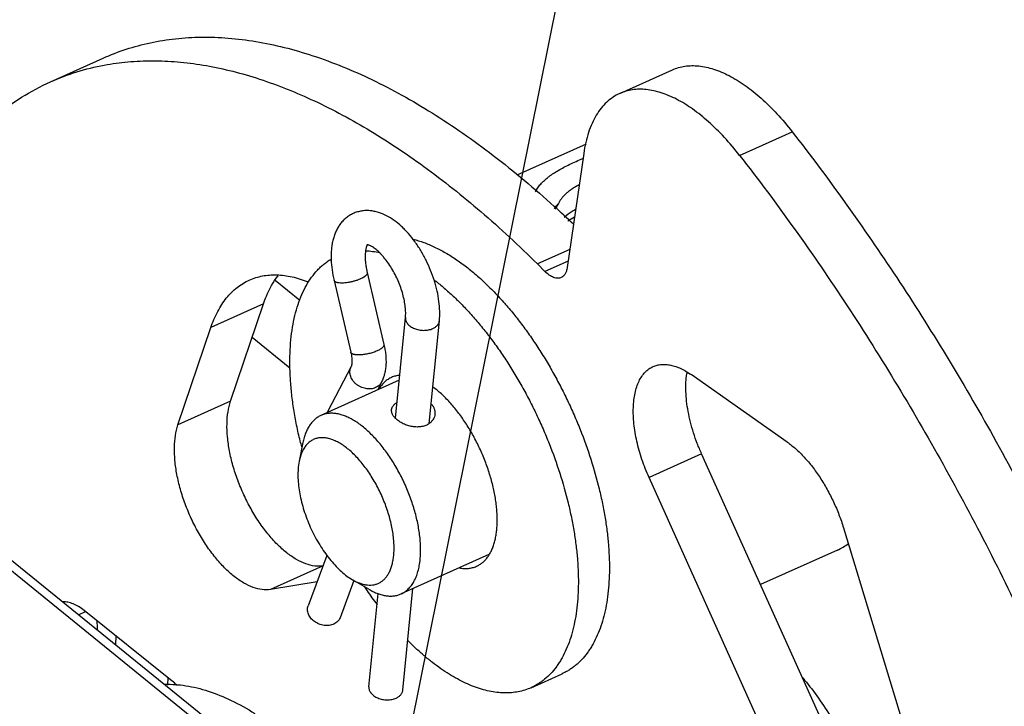
# Model space of a CAD drawing. Units: inches. Extents: x 0 to 17, y -0.1 to 11.
# Drawn here: x 12.6 to 13.4, y 4.7 to 5.2 of the extents above; entities that cross this region are included whole.
import ezdxf

# ---------------------------------------------------------------- set-up
doc = ezdxf.new("R2010")
doc.units = ezdxf.units.IN
doc.header["$LTSCALE"] = 0.935
doc.header["$MEASUREMENT"] = 0
doc.layers.get('0').update_dxf_attribs({"linetype": 'CONTINUOUS'})
doc.layers.add('AXIS_PART', color=7, linetype='CONTINUOUS')
doc.styles.get("Standard").update_dxf_attribs({"font": 'txt', "width": 0.8})
doc.dimstyles.get("Standard").update_dxf_attribs({"dimtxt": 0.15625, "dimasz": 0.1875, "dimexe": 0.075, "dimexo": 0.075, "dimgap": 0.09, "dimtad": 0, "dimtih": 1, "dimtoh": 1, "dimzin": 4, "dimdsep": 46, "dimtxsty": 'STANDARD', "dimblk": '_FILLED', "dimblk1": '_FILLED', "dimblk2": '_FILLED', "dimcen": 0.09, "dimadec": 0, "dimazin": 0, "dimtol": 1, "dimtp": 0.05, "dimtm": 0.05, "dimtfac": 1, "dimtofl": 0, "dimtmove": 0, "dimatfit": 3, "dimldrblk": '_FILLED', "dimfxl": 1, "dimtolj": 1, "dimtzin": 4, "dimarcsym": 0})

# ---------------------------------------------------------------- blocks, each defined once
blk = doc.blocks.new('_FILLED')
at = {"color": 0, "linetype": 'BYBLOCK'}
blk.add_solid([(0, 0), (-1, 0.1667), (-1, -0.1667)], dxfattribs=at)

msp = doc.modelspace()

# ---------------------------------------------------------------- linework, layer by layer
at = {"color": 7, "linetype": 'CONTINUOUS'}
for p, q in [((12.66454, 5.18911), (12.70492, 5.20726)), ((13.10195, 5.18015), (13.14233, 5.1983)), ((13.19403, 5.13257), (13.23441, 5.15072)), ((13.07602, 5.14126), (13.0229, 5.11738)), ((13.07426, 5.13413), (13.06155, 5.04638)), ((13.05482, 5.0956), (13.05207, 5.09118)), ((13.06216, 5.08227), (13.06712, 5.08547)), ((12.90809, 5.06401), (12.90767, 5.06325)), ((13.06357, 5.06036), (13.03864, 5.04915)), ((13.04446, 5.04337), (13.03864, 5.04915)), ((13.06227, 5.05138), (13.04446, 5.04337)), ((12.90793, 5.04251), (12.92076, 4.98723)), ((12.88244, 5.03648), (12.89525, 4.98131)), ((12.82812, 5.01837), (12.78774, 5.00022)), ((12.8029, 4.9436), (12.82812, 5.01837)), ((12.92962, 4.9305), (12.9373, 5.00808)), ((12.95556, 4.92662), (12.96336, 5.0055)), ((12.76252, 4.92544), (12.78774, 5.00022)), ((12.81953, 4.99289), (12.84857, 4.96931)), ((12.8956, 4.9703), (12.87773, 4.93595)), ((13.23059, 4.91223), (13.15679, 4.96406)), ((12.93252, 4.95977), (12.87233, 4.93272)), ((12.91884, 4.95822), (12.91572, 4.95222)), ((12.8029, 4.9436), (12.76252, 4.92544)), ((12.85853, 4.91191), (12.85563, 4.89748)), ((13.16485, 4.90317), (13.12447, 4.88502)), ((13.34014, 4.51396), (13.16485, 4.90317)), ((12.85564, 4.8975), (12.85495, 4.89285)), ((13.29976, 4.49581), (13.12447, 4.88502)), ((12.59513, 4.84536), (12.78984, 4.68731)), ((12.60543, 4.84508), (12.79233, 4.69338)), ((13.27381, 4.84635), (13.3765, 4.50918)), ((13.26923, 4.8293), (13.21009, 4.80272)), ((12.877, 4.82506), (12.8625, 4.78644)), ((13.00145, 4.82592), (12.93397, 4.79558)), ((12.87402, 4.8171), (12.83364, 4.79895)), ((12.86944, 4.80492), (12.83364, 4.79895)), ((12.89774, 4.80578), (12.88702, 4.77724)), ((12.90925, 4.79908), (12.89653, 4.80649)), ((12.93528, 4.72156), (12.943, 4.79964)), ((12.90921, 4.72414), (12.91631, 4.79585)), ((12.6862, 4.77952), (12.69153, 4.78192)), ((12.75689, 4.72963), (12.69043, 4.7828)), ((12.71471, 4.75638), (12.71491, 4.76322)), ((12.75472, 4.72554), (12.75489, 4.73124)), ((13.03386, 4.7235), (13.05771, 4.73422))]:
    msp.add_line(p, q, dxfattribs=at)
at = {"color": 3, "linetype": 'CONTINUOUS'}
msp.add_line((12.83718, 5.03657), (12.85612, 5.02119), dxfattribs=at)
at = {"color": 7, "linetype": 'CONTINUOUS'}
for centre, radius, start, end in [((12.49697, 4.48232), 0.8252, 46.37238, 47.76829), ((13.21018, 4.95606), 0.0574, 170.1412, 171.29372), ((12.90241, 4.92311), 0.02782, 152.52587, 154.70517), ((12.88534, 4.93199), 0.00857, 152.5188, 159.36462), ((13.17044, 4.98976), 0.32329, 193.99441, 194.58208), ((13.25069, 4.87044), 0.04512, 294.24838, 306.55952), ((13.17376, 4.98015), 0.32236, 213.79863, 214.41598), ((13.16211, 4.97204), 0.30817, 214.39585, 216.82617), ((13.24215, 4.77435), 0.54186, 179.94297, 180.67209)]:
    msp.add_arc(centre, radius, start, end, dxfattribs=at)
for points, knots in [([(12.70493, 5.20727), (12.71073, 5.20987), (12.72266, 5.21448), (12.74132, 5.21948), (12.7607, 5.22257), (12.78076, 5.22374), (12.80143, 5.22299), (12.82266, 5.22034), (12.84438, 5.21577), (12.87453, 5.20701), (12.90482, 5.19454), (12.935, 5.17891), (12.95828, 5.16517), (12.98168, 5.14969), (13.01349, 5.12641), (13.03653, 5.10702), (13.05162, 5.09333)], [0, 0, 0, 0, 0.04949, 0.099407, 0.15016, 0.202133, 0.255667, 0.311058, 0.368557, 0.428362, 0.555399, 0.622873, 0.693018, 0.765839, 0.841318, 1, 1, 1, 1]), ([(12.70589, 5.20198), (12.71189, 5.20309), (12.72416, 5.20475), (12.74294, 5.20556), (12.76226, 5.2047), (12.78205, 5.20218), (12.80228, 5.19801), (12.83029, 5.19011), (12.85844, 5.179), (12.88653, 5.1651), (12.90818, 5.15292), (12.92995, 5.13922), (12.95956, 5.11862), (12.99652, 5.08916), (13.02464, 5.06304), (13.03864, 5.04915)], [0, 0, 0, 0, 0.048247, 0.097631, 0.148428, 0.200878, 0.255185, 0.311514, 0.430674, 0.493722, 0.559117, 0.626873, 0.696983, 0.844123, 1, 1, 1, 1]), ([(12.66455, 5.18912), (12.67111, 5.19207), (12.68467, 5.19719), (12.69875, 5.20065), (12.70589, 5.20198)], [0, 0, 0, 0, 0.497265, 1, 1, 1, 1]), ([(13.14232, 5.1983), (13.14385, 5.19898), (13.14702, 5.20014), (13.15202, 5.20122), (13.15727, 5.20164), (13.16471, 5.2013), (13.17455, 5.19909), (13.18653, 5.19394), (13.19875, 5.18635), (13.21102, 5.17648), (13.22311, 5.1645), (13.23069, 5.1555), (13.23441, 5.15072)], [0, 0, 0, 0, 0.045258, 0.091182, 0.138402, 0.187466, 0.292737, 0.409673, 0.539335, 0.681634, 0.835753, 1, 1, 1, 1]), ([(12.53598, 5.00967), (12.53869, 5.02051), (12.54476, 5.04144), (12.55615, 5.07117), (12.56747, 5.09403), (12.57751, 5.11086), (12.58794, 5.12634), (12.60214, 5.14399), (12.62118, 5.16237), (12.64194, 5.17763), (12.65689, 5.18568), (12.66455, 5.18912)], [0, 0, 0, 0, 0.146699, 0.285788, 0.417677, 0.481136, 0.543056, 0.662707, 0.777811, 0.889727, 1, 1, 1, 1]), ([(13.19403, 5.13257), (13.19031, 5.13735), (13.18273, 5.14634), (13.17064, 5.15832), (13.15837, 5.1682), (13.14615, 5.17579), (13.13417, 5.18094), (13.12433, 5.18315), (13.11688, 5.18349), (13.11164, 5.18307), (13.10663, 5.18199), (13.10347, 5.18083), (13.10194, 5.18014)], [0, 0, 0, 0, 0.164247, 0.318366, 0.460665, 0.590327, 0.707263, 0.812534, 0.861598, 0.908818, 0.954742, 1, 1, 1, 1]), ([(13.10194, 5.18014), (13.10013, 5.17933), (13.09661, 5.17738), (13.09181, 5.17355), (13.0875, 5.16887), (13.08371, 5.16336), (13.08046, 5.15708), (13.07777, 5.15005), (13.07565, 5.14233), (13.07466, 5.13692), (13.07426, 5.13413)], [0, 0, 0, 0, 0.106296, 0.214797, 0.327496, 0.446083, 0.571887, 0.705874, 0.848562, 1, 1, 1, 1]), ([(13.23441, 5.15072), (13.24838, 5.13278), (13.27588, 5.09591), (13.3153, 5.03852), (13.35318, 4.97869), (13.37715, 4.93759), (13.38885, 4.9167)], [0, 0, 0, 0, 0.243148, 0.491496, 0.744067, 1, 1, 1, 1]), ([(13.04121, 5.11056), (13.04208, 5.11155), (13.04399, 5.11347), (13.04664, 5.11566), (13.04895, 5.11736), (13.05143, 5.11906), (13.05476, 5.12113), (13.05902, 5.12349), (13.06359, 5.1258), (13.06847, 5.12804), (13.07184, 5.12947), (13.07358, 5.13018)], [0, 0, 0, 0, 0.103581, 0.213008, 0.270006, 0.328518, 0.450101, 0.577838, 0.711836, 0.85243, 1, 1, 1, 1]), ([(13.19403, 5.13257), (13.20841, 5.1141), (13.2367, 5.07612), (13.2772, 5.01696), (13.31605, 4.95522), (13.35306, 4.89123), (13.38802, 4.82534), (13.42076, 4.75787), (13.45111, 4.68919), (13.46969, 4.6427), (13.47854, 4.61934)], [0, 0, 0, 0, 0.119271, 0.24115, 0.365136, 0.490778, 0.617586, 0.74506, 0.872718, 1, 1, 1, 1]), ([(13.03724, 5.10454), (13.03772, 5.10561), (13.03891, 5.10772), (13.0404, 5.10964), (13.04121, 5.11056)], [0, 0, 0, 0, 0.489301, 1, 1, 1, 1]), ([(13.07067, 5.10985), (13.0697, 5.10936), (13.06784, 5.10837), (13.06521, 5.10675), (13.06283, 5.10505), (13.06071, 5.10328), (13.05885, 5.10144), (13.05724, 5.09955), (13.05589, 5.09761), (13.05514, 5.09627), (13.05481, 5.09559)], [0, 0, 0, 0, 0.149908, 0.292149, 0.42671, 0.553845, 0.673984, 0.787819, 0.896186, 1, 1, 1, 1]), ([(13.0516, 5.0917), (13.05205, 5.0924), (13.05305, 5.09375), (13.0542, 5.09499), (13.05481, 5.0956)], [0, 0, 0, 0, 0.487491, 1, 1, 1, 1]), ([(12.89723, 5.08795), (12.89672, 5.08771), (12.8957, 5.08722), (12.89424, 5.08637), (12.89284, 5.08542), (12.89106, 5.08405), (12.88902, 5.08211), (12.88688, 5.0795), (12.88506, 5.07665), (12.88355, 5.07361), (12.88233, 5.0704), (12.8814, 5.06705), (12.88072, 5.06356), (12.88029, 5.05996), (12.8801, 5.05625), (12.88014, 5.0511), (12.88077, 5.04445), (12.8818, 5.03915), (12.88245, 5.03647)], [0, 0, 0, 0, 0.029143, 0.058276, 0.087394, 0.116486, 0.174535, 0.232548, 0.290613, 0.349006, 0.407985, 0.467854, 0.528908, 0.591361, 0.655375, 0.721055, 0.857464, 1, 1, 1, 1]), ([(12.96336, 5.0055), (12.9636, 5.00791), (12.96375, 5.0129), (12.96314, 5.02053), (12.96174, 5.02839), (12.95958, 5.03636), (12.95673, 5.04428), (12.95324, 5.05201), (12.94919, 5.05939), (12.94465, 5.06626), (12.94047, 5.07152), (12.93694, 5.07535), (12.93338, 5.07882), (12.92875, 5.08264), (12.92283, 5.08634), (12.9176, 5.08853), (12.91331, 5.08962), (12.91006, 5.0901), (12.90678, 5.09019), (12.90405, 5.08994), (12.9019, 5.08952), (12.89978, 5.08897), (12.89823, 5.08839), (12.89723, 5.08795)], [0, 0, 0, 0, 0.060095, 0.123305, 0.189329, 0.257676, 0.327494, 0.39781, 0.46759, 0.535858, 0.601796, 0.633717, 0.664877, 0.724881, 0.782112, 0.837324, 0.864517, 0.891586, 0.918624, 0.9457, 0.959261, 0.972837, 1, 1, 1, 1]), ([(13.0678, 5.09092), (13.06701, 5.09047), (13.06401, 5.08867), (13.06118, 5.08659), (13.05922, 5.08489)], [0, 0, 0, 0, 0.258701, 1, 1, 1, 1]), ([(12.90767, 5.06325), (12.90759, 5.06307), (12.90742, 5.06266), (12.90719, 5.06198), (12.90696, 5.06118), (12.90676, 5.06025), (12.90658, 5.05921), (12.90639, 5.05761), (12.9063, 5.05589), (12.90631, 5.05405), (12.90637, 5.05256), (12.90649, 5.051), (12.90672, 5.04881), (12.90716, 5.04596), (12.90765, 5.04367), (12.90793, 5.04251)], [0, 0, 0, 0, 0.028238, 0.062378, 0.102172, 0.147392, 0.19773, 0.25285, 0.376122, 0.443674, 0.514747, 0.589064, 0.666363, 0.828827, 1, 1, 1, 1]), ([(12.9373, 5.00808), (12.93736, 5.00867), (12.93744, 5.00991), (12.93746, 5.01185), (12.93738, 5.01394), (12.93711, 5.01696), (12.93648, 5.02096), (12.93531, 5.02592), (12.93371, 5.03101), (12.93171, 5.03609), (12.92938, 5.04106), (12.92675, 5.04578), (12.9239, 5.05016), (12.92136, 5.05349), (12.91927, 5.05588), (12.91775, 5.05748), (12.91625, 5.05892), (12.91479, 5.06018), (12.91339, 5.06126), (12.91208, 5.06214), (12.91089, 5.06284), (12.90985, 5.06334), (12.909, 5.06367), (12.90835, 5.06385), (12.90794, 5.06393), (12.90773, 5.06395), (12.90766, 5.06395), (12.90764, 5.06395)], [0, 0, 0, 0, 0.026718, 0.055869, 0.08725, 0.120628, 0.19236, 0.269282, 0.349748, 0.432153, 0.514927, 0.596502, 0.675295, 0.749678, 0.784696, 0.817957, 0.849232, 0.878265, 0.904793, 0.928544, 0.949228, 0.966584, 0.980381, 0.990476, 0.996963, 0.998881, 1, 1, 1, 1]), ([(12.94322, 5.0681), (12.94596, 5.06742), (12.95008, 5.06615), (12.95551, 5.06403), (12.96116, 5.06151), (12.96829, 5.05774), (12.97682, 5.05233), (12.98538, 5.04602), (12.99393, 5.03885), (13.00241, 5.03084), (13.00789, 5.0251), (13.0106, 5.0221)], [0, 0, 0, 0, 0.102541, 0.156143, 0.211349, 0.32667, 0.448639, 0.577196, 0.712169, 0.853278, 1, 1, 1, 1]), ([(12.90651, 5.05927), (12.90836, 5.0592), (12.91213, 5.05886), (12.91585, 5.05819), (12.91772, 5.05777)], [0, 0, 0, 0, 0.490428, 1, 1, 1, 1]), ([(12.85674, 4.91158), (12.85574, 4.91562), (12.8539, 4.92365), (12.85168, 4.93563), (12.85002, 4.94737), (12.84893, 4.95881), (12.84842, 4.96988), (12.8485, 4.98053), (12.84916, 4.9907), (12.85041, 5.00034), (12.85222, 5.00939), (12.8546, 5.01782), (12.85754, 5.02558), (12.86101, 5.03263), (12.86501, 5.03893), (12.86881, 5.04357), (12.87209, 5.04684), (12.87464, 5.04907), (12.8773, 5.05108), (12.87915, 5.05229), (12.88009, 5.05285)], [0, 0, 0, 0, 0.082327, 0.16274, 0.240957, 0.31672, 0.389802, 0.460005, 0.527176, 0.591204, 0.652036, 0.709681, 0.764224, 0.815835, 0.864785, 0.911446, 0.934079, 0.956331, 0.978278, 1, 1, 1, 1]), ([(13.06155, 5.04638), (13.06142, 5.04547), (13.06104, 5.04378), (13.06007, 5.04153), (13.05871, 5.03977), (13.05754, 5.03898), (13.05694, 5.03871)], [0, 0, 0, 0, 0.294052, 0.554325, 0.785567, 1, 1, 1, 1]), ([(12.81731, 5.03675), (12.81891, 5.03747), (12.82222, 5.03873), (12.82742, 5.04003), (12.83284, 5.04073), (12.84047, 5.04088), (12.85055, 5.0395), (12.85843, 5.03697), (12.86242, 5.03538)], [0, 0, 0, 0, 0.113746, 0.228694, 0.346, 0.466734, 0.721834, 1, 1, 1, 1]), ([(12.82812, 5.01837), (12.82882, 5.02043), (12.83169, 5.02808), (12.83569, 5.03535), (12.83936, 5.04009)], [0, 0, 0, 0, 0.266578, 1, 1, 1, 1]), ([(12.90794, 5.0425), (12.90796, 5.04241), (12.90798, 5.04223), (12.90796, 5.04195), (12.90788, 5.04166), (12.90771, 5.04125), (12.90735, 5.04072), (12.90692, 5.04028), (12.90658, 5.03998), (12.90633, 5.03977), (12.90597, 5.0395), (12.90551, 5.03917), (12.90501, 5.03885), (12.90447, 5.03854), (12.90368, 5.03811), (12.90307, 5.03781), (12.90264, 5.03762)], [0, 0, 0, 0, 0.034882, 0.071053, 0.109612, 0.151415, 0.246948, 0.360858, 0.392362, 0.425072, 0.494091, 0.567863, 0.64627, 0.729032, 0.815811, 1, 1, 1, 1]), ([(13.05694, 5.03871), (13.05652, 5.03852), (13.05562, 5.03824), (13.05418, 5.03812), (13.05265, 5.0383), (13.05043, 5.03896), (13.04756, 5.04057), (13.0455, 5.04235), (13.04446, 5.04337)], [0, 0, 0, 0, 0.097269, 0.198262, 0.306137, 0.423245, 0.689692, 1, 1, 1, 1]), ([(12.78774, 5.00022), (12.78918, 5.00448), (12.79251, 5.01247), (12.79826, 5.02142), (12.80358, 5.02734), (12.80783, 5.03112), (12.81239, 5.03429), (12.81564, 5.03601), (12.81731, 5.03675)], [0, 0, 0, 0, 0.279456, 0.535091, 0.655657, 0.772554, 0.886919, 1, 1, 1, 1]), ([(12.88481, 5.03482), (12.88449, 5.0349), (12.88405, 5.03504), (12.88352, 5.03529), (12.88319, 5.03548), (12.88291, 5.0357), (12.88269, 5.03594), (12.88254, 5.0362), (12.88247, 5.03638), (12.88245, 5.03647)], [0, 0, 0, 0, 0.319452, 0.459347, 0.586523, 0.701961, 0.80745, 0.905675, 1, 1, 1, 1]), ([(12.90264, 5.03762), (12.90193, 5.0373), (12.90043, 5.03671), (12.89808, 5.03595), (12.89603, 5.03543), (12.89437, 5.03508), (12.89273, 5.0348), (12.89076, 5.03455), (12.88853, 5.03443), (12.88683, 5.03449), (12.88561, 5.03465), (12.88506, 5.03476), (12.88481, 5.03482)], [0, 0, 0, 0, 0.12771, 0.264118, 0.404213, 0.474183, 0.543308, 0.676593, 0.799561, 0.908414, 0.956541, 1, 1, 1, 1]), ([(12.95927, 5.03691), (12.96163, 5.03512), (12.96635, 5.03133), (12.97325, 5.02519), (12.9801, 5.01853), (12.98455, 5.01382), (12.98676, 5.01138)], [0, 0, 0, 0, 0.236901, 0.482871, 0.737467, 1, 1, 1, 1]), ([(13.0106, 5.0221), (13.01305, 5.01941), (13.01788, 5.01385), (13.02487, 5.00511), (13.03167, 4.99589), (13.03825, 4.98624), (13.04459, 4.97621), (13.05064, 4.96583), (13.0564, 4.95516), (13.06182, 4.94423), (13.06689, 4.93311), (13.07312, 4.91813), (13.0799, 4.89925), (13.0853, 4.88017), (13.08869, 4.86504), (13.09073, 4.85395), (13.09229, 4.84307), (13.09336, 4.83245), (13.09393, 4.82213), (13.09401, 4.81217), (13.09358, 4.80259), (13.09265, 4.79346), (13.09123, 4.78481), (13.08932, 4.77667), (13.08693, 4.76909), (13.08407, 4.7621), (13.08127, 4.75672), (13.0788, 4.75276), (13.07624, 4.74911), (13.07278, 4.74494), (13.0689, 4.74129), (13.06562, 4.73876), (13.06307, 4.73705), (13.06044, 4.73552), (13.05863, 4.73463), (13.05771, 4.73422)], [0, 0, 0, 0, 0.033956, 0.06885, 0.104554, 0.140958, 0.177953, 0.215417, 0.253223, 0.291244, 0.32935, 0.367411, 0.442868, 0.516609, 0.552539, 0.587686, 0.621945, 0.655219, 0.687421, 0.718475, 0.748319, 0.776904, 0.804203, 0.830205, 0.854927, 0.878411, 0.900731, 0.911491, 0.922004, 0.94236, 0.96199, 0.971606, 0.981125, 0.990579, 1, 1, 1, 1]), ([(12.9373, 5.00808), (12.93726, 5.00767), (12.93727, 5.00683), (12.93755, 5.00557), (12.9381, 5.00435), (12.9389, 5.00318), (12.93993, 5.00209), (12.94117, 5.0011), (12.94259, 5.00022), (12.94417, 4.99947), (12.94587, 4.99888), (12.94766, 4.99844), (12.9495, 4.99817), (12.95136, 4.99808), (12.9532, 4.99816), (12.95499, 4.99842), (12.95667, 4.99884), (12.95774, 4.99924), (12.95825, 4.99947)], [0, 0, 0, 0, 0.047231, 0.095673, 0.146362, 0.200029, 0.257091, 0.317613, 0.381412, 0.448072, 0.51703, 0.587575, 0.658928, 0.730262, 0.800756, 0.869682, 0.936344, 1, 1, 1, 1]), ([(12.98676, 5.01138), (12.9892, 5.00869), (12.99403, 5.00313), (13.00102, 4.99439), (13.00783, 4.98517), (13.01441, 4.97553), (13.02074, 4.96549), (13.0268, 4.95511), (13.03255, 4.94444), (13.03798, 4.93351), (13.04304, 4.92239), (13.04928, 4.90741), (13.05605, 4.88853), (13.06145, 4.86945), (13.06484, 4.85433), (13.06689, 4.84324), (13.06845, 4.83236), (13.06952, 4.82173), (13.07009, 4.81141), (13.07016, 4.80145), (13.06973, 4.79188), (13.06881, 4.78274), (13.06739, 4.77409), (13.06548, 4.76595), (13.06309, 4.75837), (13.06022, 4.75138), (13.05742, 4.746), (13.05495, 4.74204), (13.0524, 4.73839), (13.04893, 4.73423), (13.04506, 4.73058), (13.04177, 4.72804), (13.03923, 4.72633), (13.0366, 4.72481), (13.03478, 4.72392), (13.03386, 4.7235)], [0, 0, 0, 0, 0.033956, 0.06885, 0.104554, 0.140958, 0.177953, 0.215417, 0.253223, 0.291244, 0.32935, 0.367411, 0.442868, 0.516609, 0.552539, 0.587686, 0.621945, 0.655219, 0.687421, 0.718475, 0.748319, 0.776904, 0.804203, 0.830205, 0.854927, 0.878411, 0.900731, 0.911491, 0.922004, 0.94236, 0.96199, 0.971606, 0.981125, 0.990579, 1, 1, 1, 1]), ([(12.95825, 4.99947), (12.95861, 4.99963), (12.9593, 4.99998), (12.96027, 5.0006), (12.96112, 5.00128), (12.96185, 5.00204), (12.96244, 5.00284), (12.9629, 5.00369), (12.96322, 5.00458), (12.96333, 5.0052), (12.96336, 5.0055)], [0, 0, 0, 0, 0.143576, 0.281414, 0.413164, 0.538938, 0.659405, 0.775528, 0.888572, 1, 1, 1, 1]), ([(12.92076, 4.98723), (12.92078, 4.98715), (12.9208, 4.98696), (12.92078, 4.98657), (12.92064, 4.98617), (12.92041, 4.98578), (12.9201, 4.98535), (12.91958, 4.9848), (12.91879, 4.98416), (12.91783, 4.98352), (12.91671, 4.9829), (12.9159, 4.98251), (12.91547, 4.98232)], [0, 0, 0, 0, 0.035434, 0.072077, 0.15292, 0.198861, 0.249047, 0.363098, 0.496098, 0.647666, 0.816465, 1, 1, 1, 1]), ([(12.92076, 4.98723), (12.92106, 4.98593), (12.92159, 4.98333), (12.92228, 4.97821), (12.92245, 4.97315), (12.92199, 4.96826), (12.92133, 4.96475), (12.92031, 4.96138), (12.91937, 4.95925), (12.91884, 4.95822)], [0, 0, 0, 0, 0.135532, 0.268135, 0.522485, 0.644902, 0.764727, 0.88273, 1, 1, 1, 1]), ([(12.91547, 4.98232), (12.915, 4.98211), (12.91402, 4.9817), (12.91248, 4.98115), (12.91087, 4.98065), (12.9092, 4.98021), (12.90752, 4.97985), (12.90584, 4.97956), (12.9042, 4.97936), (12.90263, 4.97923), (12.90116, 4.9792), (12.89999, 4.97924), (12.89913, 4.97933), (12.89854, 4.97941), (12.898, 4.97951), (12.89735, 4.97967), (12.89665, 4.97991), (12.89605, 4.98024), (12.89569, 4.98055), (12.89548, 4.98079), (12.89533, 4.98104), (12.89527, 4.98122), (12.89525, 4.98131)], [0, 0, 0, 0, 0.072781, 0.149568, 0.229007, 0.309849, 0.390872, 0.470825, 0.548444, 0.622538, 0.691999, 0.755842, 0.785408, 0.813281, 0.839394, 0.863711, 0.90687, 0.942994, 0.95876, 0.973277, 0.98688, 1, 1, 1, 1]), ([(12.89525, 4.98131), (12.89542, 4.98058), (12.89571, 4.97915), (12.896, 4.97709), (12.89613, 4.97547), (12.89616, 4.97428), (12.89614, 4.97348), (12.8961, 4.97276), (12.89603, 4.97212), (12.89595, 4.97157), (12.89586, 4.97112), (12.89577, 4.97077), (12.89569, 4.97053), (12.89564, 4.97038), (12.89561, 4.97032), (12.8956, 4.9703)], [0, 0, 0, 0, 0.202703, 0.391449, 0.562446, 0.640023, 0.711606, 0.776605, 0.834406, 0.884395, 0.925984, 0.958546, 0.98157, 0.995273, 1, 1, 1, 1]), ([(12.91437, 4.9541), (12.91322, 4.95359), (12.91132, 4.95311), (12.90872, 4.95305), (12.90669, 4.95329), (12.90468, 4.95381), (12.90274, 4.9546), (12.90091, 4.95563), (12.89924, 4.95689), (12.89777, 4.95833), (12.89655, 4.95993), (12.8956, 4.96164), (12.89494, 4.96342), (12.89461, 4.96523), (12.89459, 4.96701), (12.89491, 4.96873), (12.89534, 4.9698), (12.8956, 4.9703)], [0, 0, 0, 0, 0.121274, 0.185113, 0.250595, 0.317348, 0.384827, 0.452443, 0.519597, 0.585734, 0.650371, 0.713157, 0.773903, 0.832624, 0.889555, 0.945145, 1, 1, 1, 1]), ([(13.12447, 4.88502), (13.12242, 4.88956), (13.11882, 4.89871), (13.11489, 4.91256), (13.11294, 4.92395), (13.1123, 4.93267), (13.11228, 4.93876), (13.1127, 4.94448), (13.11356, 4.94979), (13.11486, 4.95464), (13.11659, 4.95897), (13.11873, 4.96275), (13.12127, 4.96594), (13.12419, 4.96849), (13.12639, 4.96976), (13.12752, 4.97027)], [0, 0, 0, 0, 0.161787, 0.319033, 0.467202, 0.536787, 0.602829, 0.665043, 0.723272, 0.777464, 0.827757, 0.874477, 0.918176, 0.959675, 1, 1, 1, 1]), ([(13.12752, 4.97027), (13.12852, 4.97072), (13.13063, 4.97145), (13.13398, 4.972), (13.13751, 4.97199), (13.14119, 4.97145), (13.145, 4.97037), (13.14891, 4.96877), (13.15289, 4.96666), (13.15548, 4.96498), (13.15679, 4.96406)], [0, 0, 0, 0, 0.105025, 0.212416, 0.324347, 0.442632, 0.568663, 0.703408, 0.847206, 1, 1, 1, 1]), ([(12.9328, 4.9636), (12.93174, 4.96349), (12.92964, 4.96311), (12.92763, 4.96239), (12.92667, 4.96196)], [0, 0, 0, 0, 0.504804, 1, 1, 1, 1]), ([(13.16485, 4.90317), (13.16365, 4.90584), (13.16141, 4.91121), (13.15854, 4.91939), (13.1562, 4.92755), (13.15443, 4.9356), (13.15324, 4.94343), (13.15265, 4.95093), (13.15267, 4.95802), (13.15311, 4.96257), (13.15345, 4.96474)], [0, 0, 0, 0, 0.138239, 0.275362, 0.409716, 0.540005, 0.665115, 0.784035, 0.895873, 1, 1, 1, 1]), ([(12.91884, 4.95822), (12.9186, 4.95777), (12.91806, 4.95691), (12.91702, 4.95578), (12.91578, 4.95482), (12.91485, 4.95432), (12.91437, 4.9541)], [0, 0, 0, 0, 0.244016, 0.490762, 0.742468, 1, 1, 1, 1]), ([(12.92667, 4.96196), (12.92619, 4.96175), (12.92524, 4.96127), (12.92387, 4.96044), (12.92256, 4.9595), (12.92088, 4.95807), (12.91893, 4.95599), (12.9176, 4.95411), (12.91698, 4.9531)], [0, 0, 0, 0, 0.119133, 0.238863, 0.359777, 0.482432, 0.734855, 1, 1, 1, 1]), ([(12.97131, 4.94276), (12.97027, 4.94391), (12.96817, 4.94613), (12.96493, 4.94925), (12.96166, 4.9521), (12.95942, 4.95384), (12.9583, 4.95466)], [0, 0, 0, 0, 0.263659, 0.518713, 0.764349, 1, 1, 1, 1]), ([(12.87402, 4.8171), (12.87192, 4.81675), (12.86736, 4.81673), (12.86037, 4.81852), (12.85312, 4.82203), (12.84575, 4.82716), (12.83843, 4.83378), (12.83133, 4.84175), (12.82461, 4.85086), (12.81844, 4.86089), (12.81297, 4.87161), (12.80832, 4.88275), (12.80463, 4.89404), (12.80197, 4.9052), (12.80041, 4.91596), (12.79998, 4.92607), (12.80071, 4.93527), (12.80202, 4.94099), (12.8029, 4.9436)], [0, 0, 0, 0, 0.03978, 0.083999, 0.133806, 0.189628, 0.251232, 0.317953, 0.388807, 0.462601, 0.538002, 0.613603, 0.687996, 0.759817, 0.827822, 0.890962, 0.948509, 1, 1, 1, 1]), ([(12.99192, 4.81681), (12.99273, 4.81718), (12.9943, 4.81802), (12.99649, 4.8196), (12.99851, 4.82151), (13.00003, 4.82333), (13.00115, 4.82492), (13.00223, 4.82666), (13.00345, 4.82901), (13.0047, 4.83207), (13.00575, 4.83539), (13.00659, 4.83895), (13.00721, 4.84273), (13.00761, 4.84673), (13.0078, 4.85092), (13.00777, 4.85528), (13.00752, 4.85979), (13.00705, 4.86444), (13.00637, 4.8692), (13.00547, 4.87405), (13.00399, 4.88067), (13.00163, 4.88901), (12.99806, 4.89895), (12.9938, 4.90872), (12.98893, 4.91814), (12.98353, 4.92705), (12.97862, 4.934), (12.97449, 4.93915), (12.97238, 4.94158), (12.97131, 4.94276)], [0, 0, 0, 0, 0.018865, 0.037991, 0.057623, 0.077981, 0.088494, 0.099255, 0.121576, 0.145063, 0.169787, 0.195791, 0.223092, 0.251679, 0.281525, 0.312582, 0.344785, 0.378062, 0.412323, 0.447473, 0.483405, 0.557151, 0.632612, 0.708773, 0.784595, 0.859042, 0.931153, 0.96605, 1, 1, 1, 1]), ([(12.87233, 4.93272), (12.87147, 4.93233), (12.8698, 4.93142), (12.86751, 4.92967), (12.86542, 4.92755), (12.86355, 4.92506), (12.86192, 4.92223), (12.86052, 4.91907), (12.85937, 4.91561), (12.85879, 4.91317), (12.85853, 4.91191)], [0, 0, 0, 0, 0.108491, 0.218868, 0.332882, 0.452026, 0.577521, 0.710293, 0.851001, 1, 1, 1, 1]), ([(12.94861, 4.82213), (12.94875, 4.82359), (12.94895, 4.82658), (12.94897, 4.83119), (12.94873, 4.83599), (12.94805, 4.84271), (12.94685, 4.84957), (12.94518, 4.85651), (12.94368, 4.86182), (12.94194, 4.86715), (12.93932, 4.87424), (12.93553, 4.88294), (12.93027, 4.89292), (12.92533, 4.90077), (12.9211, 4.90664), (12.91785, 4.91076), (12.91452, 4.91461), (12.91112, 4.91817), (12.90768, 4.92142), (12.90422, 4.92435), (12.90074, 4.92693), (12.89728, 4.92914), (12.89385, 4.93099), (12.89047, 4.93245), (12.88767, 4.93335), (12.88549, 4.93387), (12.88339, 4.93423), (12.88082, 4.93445), (12.87783, 4.9343), (12.87498, 4.93375), (12.87319, 4.9331), (12.87233, 4.93272)], [0, 0, 0, 0, 0.029373, 0.060162, 0.092262, 0.125567, 0.195336, 0.231564, 0.268487, 0.305952, 0.343799, 0.41997, 0.49569, 0.569656, 0.605598, 0.640649, 0.674674, 0.707554, 0.739183, 0.769472, 0.798355, 0.825787, 0.851757, 0.876284, 0.899428, 0.910518, 0.921307, 0.94206, 0.961909, 0.981121, 1, 1, 1, 1]), ([(12.83364, 4.79895), (12.83154, 4.7986), (12.82697, 4.79858), (12.81999, 4.80037), (12.81273, 4.80388), (12.80537, 4.80901), (12.79805, 4.81563), (12.79095, 4.8236), (12.78423, 4.83271), (12.77806, 4.84274), (12.77258, 4.85346), (12.76794, 4.8646), (12.76425, 4.87589), (12.76159, 4.88705), (12.76002, 4.89781), (12.7596, 4.90791), (12.76033, 4.91712), (12.76164, 4.92283), (12.76252, 4.92544)], [0, 0, 0, 0, 0.03978, 0.083999, 0.133806, 0.189628, 0.251232, 0.317953, 0.388807, 0.462601, 0.538002, 0.613603, 0.687996, 0.759817, 0.827822, 0.890962, 0.948509, 1, 1, 1, 1]), ([(12.92827, 4.82507), (12.92842, 4.82655), (12.92859, 4.82961), (12.92851, 4.83432), (12.9281, 4.83925), (12.92737, 4.84436), (12.92631, 4.8496), (12.92495, 4.85492), (12.92329, 4.86028), (12.92069, 4.86742), (12.91681, 4.87611), (12.91217, 4.88436), (12.90807, 4.89053), (12.90487, 4.89484), (12.90155, 4.89883), (12.89814, 4.90246), (12.89468, 4.9057), (12.89119, 4.90852), (12.8877, 4.91091), (12.88424, 4.91283), (12.88084, 4.91427), (12.87753, 4.91522), (12.87434, 4.91566), (12.87177, 4.9156), (12.86983, 4.91528), (12.86843, 4.91492), (12.86709, 4.91443), (12.8658, 4.91382), (12.86457, 4.91308), (12.863, 4.91192), (12.86119, 4.91015), (12.85933, 4.90759), (12.85776, 4.90459), (12.8565, 4.90119), (12.85589, 4.89877), (12.85563, 4.8975)], [0, 0, 0, 0, 0.031451, 0.064755, 0.099734, 0.136205, 0.173978, 0.212826, 0.2525, 0.292737, 0.373792, 0.453826, 0.492802, 0.530737, 0.567402, 0.602586, 0.636112, 0.667837, 0.69766, 0.725543, 0.751506, 0.775662, 0.798212, 0.819477, 0.829766, 0.839901, 0.849949, 0.859979, 0.87006, 0.88026, 0.901253, 0.923427, 0.947131, 0.97261, 1, 1, 1, 1]), ([(13.23059, 4.91223), (13.23288, 4.91062), (13.23743, 4.90696), (13.24387, 4.90056), (13.25009, 4.89315), (13.25597, 4.88487), (13.26139, 4.87588), (13.26625, 4.86636), (13.27045, 4.85649), (13.27278, 4.84974), (13.27381, 4.84635)], [0, 0, 0, 0, 0.104754, 0.21838, 0.339559, 0.466854, 0.598493, 0.732559, 0.867139, 1, 1, 1, 1]), ([(13.38885, 4.9167), (13.40134, 4.89438), (13.42555, 4.84913), (13.45938, 4.77987), (13.49069, 4.7093), (13.50982, 4.66151), (13.51892, 4.63749)], [0, 0, 0, 0, 0.248896, 0.49922, 0.749973, 1, 1, 1, 1]), ([(12.85495, 4.89285), (12.85477, 4.89106), (12.85459, 4.88734), (12.85481, 4.88159), (12.85551, 4.87554), (12.85667, 4.86928), (12.85828, 4.86289), (12.86032, 4.85645), (12.86277, 4.85004), (12.86558, 4.84374), (12.86873, 4.83764), (12.87218, 4.83181), (12.87588, 4.82634), (12.87977, 4.82129), (12.88383, 4.81672), (12.88798, 4.81269), (12.89218, 4.80926), (12.89508, 4.80733), (12.89653, 4.80648)], [0, 0, 0, 0, 0.054017, 0.111769, 0.17281, 0.236681, 0.302855, 0.370712, 0.439605, 0.50886, 0.577798, 0.645745, 0.712052, 0.776104, 0.83735, 0.89531, 0.94961, 1, 1, 1, 1]), ([(12.89653, 4.80648), (12.89751, 4.80592), (12.89944, 4.80489), (12.90238, 4.80367), (12.90525, 4.80282), (12.90804, 4.80236), (12.91072, 4.80227), (12.91327, 4.80258), (12.91568, 4.80327), (12.91793, 4.80435), (12.91999, 4.8058), (12.92185, 4.80761), (12.92351, 4.80977), (12.92468, 4.81181), (12.92551, 4.8136), (12.92629, 4.81554), (12.92711, 4.81816), (12.92784, 4.82152), (12.92815, 4.82387), (12.92827, 4.82507)], [0, 0, 0, 0, 0.072681, 0.140984, 0.205144, 0.265542, 0.322768, 0.377593, 0.430963, 0.483945, 0.53764, 0.593083, 0.651165, 0.712611, 0.744783, 0.777982, 0.847599, 0.921627, 1, 1, 1, 1]), ([(12.93397, 4.79558), (12.93497, 4.79604), (12.93693, 4.79714), (12.93957, 4.79932), (12.94192, 4.80202), (12.94395, 4.8052), (12.94565, 4.80884), (12.94701, 4.81292), (12.94802, 4.81739), (12.94845, 4.82051), (12.94861, 4.82213)], [0, 0, 0, 0, 0.104361, 0.211215, 0.322804, 0.440952, 0.567046, 0.702029, 0.846378, 1, 1, 1, 1]), ([(12.97869, 4.81548), (12.97986, 4.81527), (12.98219, 4.81499), (12.98562, 4.81507), (12.98889, 4.81565), (12.99094, 4.81637), (12.99192, 4.81681)], [0, 0, 0, 0, 0.265558, 0.518142, 0.761481, 1, 1, 1, 1]), ([(12.90925, 4.79908), (12.91036, 4.79843), (12.91257, 4.79725), (12.91593, 4.79581), (12.91871, 4.79492), (12.92088, 4.79442), (12.92297, 4.79406), (12.92552, 4.79385), (12.92849, 4.794), (12.93132, 4.79455), (12.93311, 4.7952), (12.93397, 4.79558)], [0, 0, 0, 0, 0.148918, 0.289599, 0.422384, 0.486029, 0.547958, 0.667114, 0.781126, 0.891506, 1, 1, 1, 1]), ([(12.69043, 4.7828), (12.68908, 4.78388), (12.68639, 4.7858), (12.6822, 4.78798), (12.67815, 4.78926), (12.67546, 4.78949), (12.6742, 4.78943)], [0, 0, 0, 0, 0.290362, 0.552893, 0.787955, 1, 1, 1, 1]), ([(12.8822, 4.77233), (12.88165, 4.77209), (12.8805, 4.77168), (12.87866, 4.77131), (12.87674, 4.77121), (12.87477, 4.77135), (12.8728, 4.77174), (12.87088, 4.77237), (12.86905, 4.77323), (12.86736, 4.77428), (12.86584, 4.77552), (12.86453, 4.77691), (12.86346, 4.77842), (12.86266, 4.78002), (12.86215, 4.78166), (12.86194, 4.7833), (12.86204, 4.78492), (12.86232, 4.78595), (12.8625, 4.78645)], [0, 0, 0, 0, 0.060512, 0.123466, 0.188436, 0.255031, 0.322785, 0.391093, 0.459301, 0.526781, 0.592945, 0.657313, 0.719524, 0.779415, 0.837016, 0.892614, 0.946709, 1, 1, 1, 1]), ([(12.88702, 4.77723), (12.88682, 4.7767), (12.8863, 4.77568), (12.8852, 4.77432), (12.88382, 4.77317), (12.88276, 4.77258), (12.8822, 4.77233)], [0, 0, 0, 0, 0.240419, 0.485129, 0.737835, 1, 1, 1, 1]), ([(13.03386, 4.7235), (13.03229, 4.72279), (13.02903, 4.72155), (13.02393, 4.72026), (13.01861, 4.71954), (13.0131, 4.71938), (13.00741, 4.71979), (13.00157, 4.72076), (12.99559, 4.7223), (12.9895, 4.72439), (12.98331, 4.72702), (12.97704, 4.73019), (12.97071, 4.7339), (12.96435, 4.73811), (12.95797, 4.74282), (12.95159, 4.74802), (12.94524, 4.75369), (12.9411, 4.75771), (12.93904, 4.75979)], [0, 0, 0, 0, 0.048191, 0.096872, 0.146513, 0.197543, 0.250341, 0.30523, 0.362466, 0.42225, 0.484725, 0.549984, 0.618074, 0.688995, 0.762717, 0.839184, 0.91832, 1, 1, 1, 1]), ([(12.76187, 4.72509), (12.76146, 4.7255), (12.75987, 4.72709), (12.75819, 4.72859), (12.75689, 4.72963)], [0, 0, 0, 0, 0.259107, 1, 1, 1, 1]), ([(13.24251, 4.73108), (13.2463, 4.7266), (13.25364, 4.71716), (13.26374, 4.70205), (13.273, 4.68591), (13.28128, 4.66902), (13.28845, 4.65161), (13.29441, 4.63398), (13.29905, 4.6164), (13.30126, 4.60464), (13.30211, 4.59882)], [0, 0, 0, 0, 0.119921, 0.244089, 0.371201, 0.499834, 0.628489, 0.755667, 0.879935, 1, 1, 1, 1]), ([(12.75231, 4.72609), (12.75775, 4.72626), (12.76909, 4.72545), (12.7863, 4.72116), (12.80408, 4.71387), (12.81569, 4.70734), (12.82154, 4.70365)], [0, 0, 0, 0, 0.220965, 0.459444, 0.718596, 1, 1, 1, 1]), ([(12.90921, 4.72414), (12.90917, 4.72373), (12.90918, 4.72288), (12.90947, 4.72163), (12.91002, 4.72041), (12.91112, 4.7188), (12.91267, 4.71741), (12.91451, 4.71628), (12.91664, 4.71527), (12.91898, 4.71459), (12.92142, 4.71423), (12.92328, 4.71414), (12.92512, 4.71422), (12.9269, 4.71448), (12.92859, 4.7149), (12.92966, 4.7153), (12.93016, 4.71553)], [0, 0, 0, 0, 0.04725, 0.095719, 0.146432, 0.200139, 0.317494, 0.381322, 0.44802, 0.58741, 0.658794, 0.730147, 0.800672, 0.869643, 0.936342, 1, 1, 1, 1]), ([(12.93016, 4.71553), (12.93053, 4.71569), (12.93122, 4.71605), (12.93218, 4.71666), (12.93303, 4.71735), (12.93376, 4.7181), (12.93436, 4.7189), (12.93482, 4.71976), (12.93514, 4.72065), (12.93525, 4.72126), (12.93528, 4.72157)], [0, 0, 0, 0, 0.14351, 0.281344, 0.413152, 0.538959, 0.659426, 0.775536, 0.888564, 1, 1, 1, 1])]:
    msp.add_open_spline(points, degree=3, knots=knots, dxfattribs=at)
at = {"layer": 'AXIS_PART', "color": 7, "linetype": 'CONTINUOUS'}
msp.add_arc((12.94119, 4.94207), 0.0164, 224.89822, 227.25909, dxfattribs=at)
for points, knots in [([(12.92662, 4.93703), (12.92664, 4.93729), (12.92673, 4.93782), (12.92699, 4.9386), (12.92735, 4.93935), (12.92783, 4.94008), (12.92841, 4.94079), (12.92935, 4.94171), (12.93018, 4.94232), (12.93076, 4.94269)], [0, 0, 0, 0, 0.109986, 0.221426, 0.336091, 0.455514, 0.580938, 0.713215, 1, 1, 1, 1]), ([(12.95708, 4.94148), (12.95759, 4.94094), (12.95851, 4.9398), (12.95931, 4.93817), (12.95972, 4.93682), (12.95991, 4.9358), (12.95998, 4.93477), (12.95995, 4.93408), (12.95992, 4.93374)], [0, 0, 0, 0, 0.260976, 0.512063, 0.635194, 0.757253, 0.878701, 1, 1, 1, 1]), ([(12.92957, 4.93049), (12.92907, 4.931), (12.92838, 4.93178), (12.92764, 4.93291), (12.92721, 4.93374), (12.92688, 4.93457), (12.92667, 4.9354), (12.92657, 4.93622), (12.92659, 4.93676), (12.92662, 4.93703)], [0, 0, 0, 0, 0.287846, 0.420832, 0.54683, 0.666548, 0.781033, 0.891645, 1, 1, 1, 1]), ([(12.95992, 4.93374), (12.95985, 4.93305), (12.95956, 4.93168), (12.95866, 4.92974), (12.95735, 4.92799), (12.95623, 4.927), (12.95562, 4.92656)], [0, 0, 0, 0, 0.240432, 0.485359, 0.737714, 1, 1, 1, 1]), ([(12.95562, 4.92656), (12.95521, 4.92626), (12.95432, 4.92569), (12.95288, 4.92501), (12.95132, 4.92447), (12.9491, 4.92396), (12.94615, 4.92373), (12.94255, 4.92406), (12.93899, 4.92493), (12.93616, 4.92604), (12.93405, 4.92714), (12.93259, 4.92802), (12.93126, 4.92898), (12.93044, 4.92967), (12.93006, 4.93002)], [0, 0, 0, 0, 0.056004, 0.113718, 0.173179, 0.234357, 0.361214, 0.492727, 0.626137, 0.757862, 0.821841, 0.883855, 0.943414, 1, 1, 1, 1])]:
    msp.add_open_spline(points, degree=3, knots=knots, dxfattribs=at)

# ---------------------------------------------------------------- leaders
at = {"color": 2, "linetype": 'CONTINUOUS'}
msp.add_leader([(12.75353, 3.75903), (13.1446, 5.70033), (13.3946, 5.70033)], dimstyle='STANDARD', override={"dimtad": 0}, dxfattribs=at)

doc.saveas('drawing.dxf')
